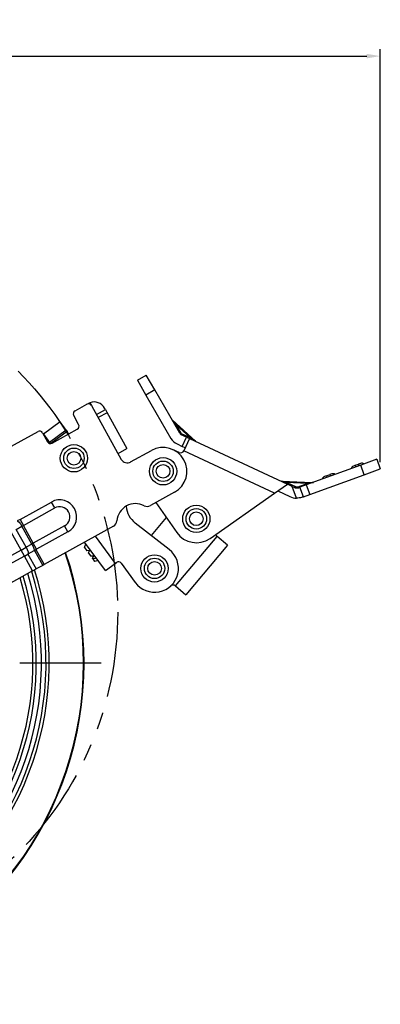
# Model space of a CAD drawing. Units: millimetres. Extents: x 2796 to 5769, y 2388 to 3391.
# Drawn here: x 3888 to 3994, y 2593 to 2882 of the extents above; entities that cross this region are included whole.
import ezdxf

# ---------------------------------------------------------------- set-up
doc = ezdxf.new("R2010")
doc.units = ezdxf.units.MM
doc.header["$LTSCALE"] = 0.5
doc.linetypes.add('CENTER', pattern=[50.8, 31.75, -6.35, 6.35, -6.35])
doc.linetypes.add('PHANTOM', pattern=[2.5, 1.25, -0.25, 0.25, -0.25, 0.25, -0.25])
doc.layers.get('0').update_dxf_attribs({"color": 3})
for name, color, linetype in [('3', 3, 'Continuous'), ('CL', 1, 'CENTER'), ('외형선(ISO)', 3, 'Continuous'), ('좁은 외형선(ISO)', 3, 'Continuous')]:
    doc.layers.add(name, color=color, linetype=linetype)
doc.styles.add('DIM TEXT STYLE', font='romans.shx', dxfattribs={"oblique": 15, "bigfont": 'whgtxt.shx'})
doc.dimstyles.new('GDOK$0', dxfattribs={"dimscale": 2, "dimtxt": 2, "dimasz": 2, "dimexe": 1, "dimexo": 1, "dimtad": 1, "dimdsep": 46, "dimtxsty": 'DIM TEXT STYLE', "dimcen": 0, "dimclrd": 1, "dimclre": 1, "dimclrt": 4, "dimadec": 0, "dimazin": 0, "dimtm": 1e-09, "dimtfac": 0.5, "dimtmove": 0, "dimatfit": 3, "dimfxl": 0, "dimfrac": 2, "dimtolj": 1, "dimarcsym": 0})

# ---------------------------------------------------------------- blocks, each defined once
blk = doc.blocks.new('*D32')
at = {"color": 1, "linetype": 'ByBlock', "lineweight": -2}
for p, q in [((3742.24, 2853.45), (3742.24, 2873.44)), ((3994.11, 2752.42), (3994.11, 2873.44)), ((3746.24, 2871.44), (3990.11, 2871.44))]:
    blk.add_line(p, q, dxfattribs=at)
at = {"color": 1}
for points in [[(3746.24, 2872.11), (3746.24, 2870.78), (3742.24, 2871.44)], [(3990.11, 2872.11), (3990.11, 2870.78), (3994.11, 2871.44)]]:
    blk.add_solid(points, dxfattribs=at)
at = {"layer": 'Defpoints', "color": 0}
for p in [(3994.11, 2871.44), (3742.24, 2851.45), (3994.11, 2750.42)]:
    blk.add_point(p, dxfattribs=at)
at = {"color": 4, "insert": (3868.17, 2876.16), "char_height": 4, "attachment_point": 5, "style": 'DIM TEXT STYLE'}
blk.add_mtext('\\A1;251.9(9 {\\H0.7x;\\S15/16;\\H1.4286x;")}', dxfattribs=at)

msp = doc.modelspace()

# ---------------------------------------------------------------- linework, layer by layer
at = {"layer": '3', "color": 1, "linetype": 'PHANTOM', "ltscale": 40}
msp.add_circle((3817.105, 2708.454), 100, dxfattribs=at)
at = {"layer": 'CL', "lineweight": -3, "ltscale": 1.5}
msp.add_line((3912.238, 2693.454), (3702.238, 2693.454), dxfattribs=at)
at = {"layer": '외형선(ISO)'}
for p, q in [((3922.875, 2776.416), (3925.473, 2777.916)), ((3927.973, 2773.586), (3925.473, 2777.916)), ((3922.875, 2776.416), (3925.375, 2772.086)), ((3925.375, 2772.086), (3932.718, 2759.369)), ((3935.316, 2760.869), (3927.973, 2773.586)), ((3904.583, 2767.422), (3908.081, 2769.361)), ((3908.081, 2769.361), (3908.518, 2769.604)), ((3909.44, 2768.971), (3918.167, 2753.228)), ((3905.647, 2763.439), (3904.193, 2766.063)), ((3913.972, 2766.91), (3911.38, 2765.473)), ((3913.519, 2767.802), (3913.276, 2768.239)), ((3913.519, 2767.802), (3913.939, 2767.045)), ((3913.939, 2767.045), (3919.821, 2756.432)), ((3900.199, 2764.18), (3895.358, 2760.635)), ((3901.971, 2761.76), (3900.199, 2764.18)), ((3933.087, 2764.822), (3939.891, 2758.587)), ((3878.559, 2752.997), (3893.737, 2761.41)), ((3895.097, 2761.021), (3896.551, 2758.397)), ((3895.358, 2760.635), (3897.131, 2758.214)), ((3901.971, 2761.76), (3897.131, 2758.214)), ((3897.911, 2758.007), (3905.257, 2762.079)), ((3901.971, 2761.76), (3902.267, 2761.356)), ((3902.605, 2760.895), (3902.267, 2761.356)), ((3937.286, 2759.75), (3935.759, 2760.462)), ((3937.286, 2759.75), (3938.192, 2759.328)), ((3897.373, 2757.883), (3897.131, 2758.214)), ((3934.491, 2757.743), (3936.018, 2757.031)), ((3936.924, 2756.609), (3936.018, 2757.031)), ((3938.192, 2759.328), (3936.502, 2755.703)), ((3938.192, 2759.328), (3966.869, 2745.956)), ((3917.197, 2754.977), (3919.821, 2756.432)), ((3920.886, 2752.449), (3927.008, 2755.842)), ((3935.173, 2755.219), (3933.36, 2756.064)), ((3988.382, 2751.528), (3972.407, 2745.714)), ((3986.801, 2751.485), (3986.205, 2751.268)), ((3986.801, 2751.485), (3987.741, 2751.827)), ((3988.336, 2752.044), (3987.741, 2751.827)), ((3993.08, 2753.238), (3988.382, 2751.528)), ((3993.08, 2753.238), (3994.106, 2750.419)), ((3973.433, 2742.895), (3989.408, 2748.709)), ((3978.344, 2748.407), (3977.748, 2748.19)), ((3978.344, 2748.407), (3979.283, 2748.749)), ((3979.879, 2748.966), (3979.283, 2748.749)), ((3989.408, 2748.709), (3994.106, 2750.419)), ((3963.085, 2743.306), (3966.869, 2745.956)), ((3965.255, 2746.792), (3974.087, 2746.407)), ((3968.306, 2745.286), (3966.869, 2745.956)), ((3968.306, 2745.286), (3968.837, 2745.038)), ((3972.407, 2745.714), (3970.527, 2745.03)), ((3933.796, 2743.598), (3926.727, 2739.679)), ((3944.168, 2730.06), (3963.085, 2743.306)), ((3964.031, 2743.969), (3967.569, 2742.319)), ((3970.366, 2744.971), (3970.527, 2745.03)), ((3971.553, 2742.211), (3970.527, 2745.03)), ((3971.553, 2742.211), (3973.433, 2742.895)), ((3888.471, 2735.624), (3897.661, 2740.718)), ((3928.283, 2740.542), (3934.419, 2731.779)), ((3971.553, 2742.211), (3971.392, 2742.152)), ((3888.471, 2735.624), (3887.622, 2735.154)), ((3932.221, 2726.779), (3922.271, 2734.549)), ((3931.332, 2736.188), (3926.904, 2730.931)), ((3902.509, 2731.972), (3893.319, 2726.878)), ((3915.858, 2733.655), (3895.528, 2722.385)), ((3907.323, 2727.373), (3907.789, 2728.43)), ((3913.505, 2720.626), (3907.397, 2728.965)), ((3949.331, 2728.064), (3937.091, 2713.532)), ((3946.271, 2730.641), (3946.223, 2730.681)), ((3949.331, 2728.064), (3946.271, 2730.641)), ((3889.726, 2724.886), (3890.787, 2725.474)), ((3892.47, 2726.407), (3890.787, 2725.474)), ((3892.47, 2726.407), (3893.319, 2726.878)), ((3907.323, 2727.373), (3908.027, 2726.412)), ((3908.831, 2726.499), (3908.027, 2726.412)), ((3908.505, 2725.76), (3908.831, 2726.499)), ((3908.505, 2725.76), (3909.209, 2724.798)), ((3889.726, 2724.886), (3839.536, 2697.066)), ((3895.528, 2722.385), (3895.103, 2722.15)), ((3910.013, 2724.886), (3909.209, 2724.798)), ((3909.687, 2724.146), (3910.013, 2724.886)), ((3909.687, 2724.146), (3909.779, 2724.02)), ((3909.779, 2724.02), (3910.334, 2723.262)), ((3911.356, 2723.559), (3910.334, 2723.262)), ((3913.505, 2720.626), (3916.328, 2722.694)), ((3916.328, 2722.694), (3916.732, 2722.989)), ((3918.129, 2722.773), (3922.265, 2717.126)), ((3892.15, 2720.513), (3815.722, 2678.148)), ((3892.15, 2720.513), (3893.211, 2721.101)), ((3895.103, 2722.15), (3893.211, 2721.101)), ((3933.984, 2716.149), (3934.032, 2716.109)), ((3934.032, 2716.109), (3937.091, 2713.532))]:
    msp.add_line(p, q, dxfattribs=at)
for centre, radius in [((3904.278, 2753.533), 4), ((3904.278, 2753.533), 2), ((3930.402, 2749.72), 4), ((3930.402, 2749.72), 2), ((3940.153, 2735.794), 4), ((3940.153, 2735.794), 2), ((3927.913, 2721.262), 4), ((3927.913, 2721.262), 2)]:
    msp.add_circle(centre, radius, dxfattribs=at)
for centre, radius, start, end in [((3908.566, 2768.487), 1, 29, 119), ((3910.215, 2766.542), 3.5, 29, 110.78679), ((3905.067, 2766.547), 1, 119, 209), ((3904.773, 2762.954), 1, 299, 29), ((3933.762, 2765.559), 1, 210, 227.5), ((3894.222, 2760.536), 1, 29, 119), ((3903.411, 2761.486), 1, 216.2188, 231.08132), ((3936.182, 2761.369), 1, 210, 245), ((3897.426, 2758.881), 1, 209, 299), ((3936.182, 2761.369), 4, 210, 245), ((3940.567, 2759.324), 1, 227.5, 245), ((3930.402, 2749.72), 7, 299, 119), ((3935.595, 2756.125), 1, 245, 335), ((3919.916, 2754.198), 2, 209, 299), ((3986.547, 2750.329), 1, 110, 170), ((3988.678, 2751.104), 1, 50, 110), ((3978.09, 2747.25), 1, 110, 170), ((3980.221, 2748.026), 1, 50, 110), ((3965.298, 2747.791), 1, 245, 267.5), ((3974.131, 2747.406), 1, 267.5, 290), ((3900.085, 2736.345), 5, 299, 119), ((3922.359, 2734.743), 5.5, 63.05667, 174.94333), ((3925.757, 2741.429), 2, 243.05667, 299), ((3969.682, 2746.851), 5, 245, 268.55023), ((3807.238, 2693.454), 100, 154.24008, 18.92134), ((3926.702, 2740.224), 7.2, 186.03395, 232.01504), ((3914.888, 2735.404), 2, 299, 354.94333), ((3940.153, 2735.794), 7, 215, 305), ((3946.868, 2731.446), 1, 190.57067, 229.89369), ((3807.238, 2693.454), 87.5, 158.50242, 17.46304), ((3927.913, 2721.262), 7, 216.2188, 52.01504), ((3807.238, 2693.454), 85, 158.91927, 17.11884), ((3807.238, 2693.454), 85, 158.91927, 17.11884), ((3917.323, 2722.183), 1, 36.2188, 126.2188), ((3933.339, 2715.384), 1, 49.89369, 132.71294)]:
    msp.add_arc(centre, radius, start, end, dxfattribs=at)
for points, knots in [([(3908.518, 2769.604), (3908.552, 2769.622), (3908.587, 2769.641), (3908.733, 2769.716), (3908.856, 2769.77), (3908.973, 2769.815)], [0.10077214, 0.10077214, 0.10077214, 0.10077214, 0.113316853, 0.113316853, 0.151013256, 0.151013256, 0.151013256, 0.151013256]), ([(3913.972, 2766.91), (3913.988, 2766.919), (3913.986, 2766.946), (3913.958, 2767.008), (3913.949, 2767.025), (3913.939, 2767.045)], [-0.151013256, -0.151013256, -0.151013256, -0.151013256, -0.113316853, -0.113316853, -0.10077214, -0.10077214, -0.10077214, -0.10077214]), ([(3968.837, 2745.038), (3968.939, 2744.991), (3969.043, 2744.952), (3969.274, 2744.888), (3969.412, 2744.865), (3969.674, 2744.846), (3969.797, 2744.851), (3970.096, 2744.884), (3970.259, 2744.932), (3970.366, 2744.971)], [1.01277166, 1.01277166, 1.01277166, 1.01277166, 1.04633879, 1.04633879, 1.08766818, 1.08766818, 1.12899757, 1.12899757, 1.20882365, 1.20882365, 1.20882365, 1.20882365]), ([(3971.392, 2742.152), (3971.297, 2742.117), (3971.157, 2742.07), (3970.819, 2741.978), (3970.592, 2741.928), (3970.089, 2741.861), (3969.813, 2741.846), (3969.556, 2741.852)], [0.07998983, 0.07998983, 0.07998983, 0.07998983, 0.15102721, 0.15102721, 0.22839449, 0.22839449, 0.30576177, 0.30576177, 0.30576177, 0.30576177])]:
    msp.add_open_spline(points, degree=3, knots=knots, dxfattribs=at)
at = {"layer": '좁은 외형선(ISO)'}
for p, q in [((3927.973, 2773.586), (3925.375, 2772.086)), ((3908.973, 2769.815), (3909.44, 2768.971)), ((3910.895, 2766.348), (3913.519, 2767.802)), ((3934.259, 2763.351), (3933.087, 2764.822)), ((3934.259, 2763.351), (3935.704, 2760.847)), ((3938.324, 2759.626), (3934.259, 2763.351)), ((3902.267, 2761.356), (3897.53, 2757.887)), ((3935.704, 2760.847), (3938.324, 2759.626)), ((3936.018, 2757.031), (3937.286, 2759.75)), ((3939.891, 2758.587), (3938.324, 2759.626)), ((3963.085, 2743.306), (3936.502, 2755.703)), ((3986.972, 2751.015), (3986.801, 2751.485)), ((3987.912, 2751.357), (3987.741, 2751.827)), ((3989.408, 2748.709), (3988.382, 2751.528)), ((3978.344, 2748.407), (3978.515, 2747.937)), ((3979.283, 2748.749), (3979.454, 2748.279)), ((3966.655, 2746.438), (3965.255, 2746.792)), ((3966.655, 2746.438), (3969.229, 2745.238)), ((3972.662, 2746.176), (3966.655, 2746.438)), ((3969.556, 2741.852), (3968.306, 2745.286)), ((3969.993, 2745.204), (3972.662, 2746.176)), ((3972.407, 2745.714), (3973.433, 2742.895)), ((3974.087, 2746.407), (3972.662, 2746.176)), ((3898.631, 2738.969), (3897.661, 2740.718)), ((3889.44, 2733.875), (3898.631, 2738.969)), ((3888.471, 2735.624), (3889.44, 2733.875)), ((3889.016, 2733.64), (3889.44, 2733.875)), ((3892.349, 2728.627), (3889.44, 2733.875)), ((3901.539, 2733.721), (3892.349, 2728.627)), ((3902.509, 2731.972), (3901.539, 2733.721)), ((3888.756, 2726.635), (3885.848, 2731.883)), ((3887.332, 2732.706), (3889.016, 2733.64)), ((3890.241, 2727.459), (3887.332, 2732.706)), ((3891.925, 2728.392), (3889.016, 2733.64)), ((3891.925, 2728.392), (3890.241, 2727.459)), ((3892.349, 2728.627), (3891.925, 2728.392)), ((3893.319, 2726.878), (3892.349, 2728.627)), ((3910.483, 2730.675), (3916.328, 2722.694)), ((3934.032, 2716.109), (3946.271, 2730.641)), ((3888.756, 2726.635), (3838.567, 2698.815)), ((3888.756, 2726.635), (3890.241, 2727.459)), ((3889.726, 2724.886), (3888.756, 2726.635)), ((3890.787, 2725.474), (3893.211, 2721.101)), ((3892.679, 2726.523), (3895.103, 2722.15)), ((3893.104, 2726.758), (3895.528, 2722.385)), ((3892.15, 2720.513), (3889.726, 2724.886)), ((3909.779, 2724.02), (3910.801, 2724.317))]:
    msp.add_line(p, q, dxfattribs=at)
for centre in [(3904.278, 2753.533), (3930.402, 2749.72), (3940.153, 2735.794), (3927.913, 2721.262)]:
    msp.add_circle(centre, 3, dxfattribs=at)
for centre, radius, start, end in [((3969.651, 2746.144), 1, 245, 290), ((3807.238, 2693.454), 99.85, 154.31817, 18.90604), ((3900.085, 2736.345), 3, 299, 119), ((3807.238, 2693.454), 89.78, 158.01663, 17.75989), ((3807.238, 2693.454), 88.845, 158.23031, 17.64), ((3807.238, 2693.454), 86, 158.75804, 17.25898)]:
    msp.add_arc(centre, radius, start, end, dxfattribs=at)
at = {"layer": '좁은 외형선(ISO)', "extrusion": (0, 0, -1)}
for centre, major_axis, ratio, start_param, end_param in [((3934.736, 2763.872), (-0.866, -0.5), 0.2879679, 5.4525133, 6.2831853), ((3936.182, 2761.369), (-0.866, -0.5), 0.2879679, 5.4525133, 6.2831853), ((3936.182, 2761.369), (-0.423, -0.906), 0.2879679, 0, 0.830672), ((3938.801, 2760.147), (-0.423, -0.906), 0.2879679, 0, 0.830672), ((3966.686, 2747.144), (-0.423, -0.906), 0.3574067, 5.4242995, 6.2831853), ((3972.693, 2746.882), (0.342, -0.94), 0.3574067, 0, 0.8588858), ((3969.259, 2745.944), (-0.423, -0.906), 0.3574067, 5.4242995, 6.2831853), ((3970.024, 2745.911), (0.342, -0.94), 0.3574067, 0, 0.8588858), ((3888.592, 2733.404), (-0.97, 1.749), 0.2425356, 0, 1.5707963), ((3891.501, 2728.157), (0.97, -1.749), 0.2425356, 4.712389, 6.2831853), ((3889.817, 2727.223), (0.97, -1.749), 0.2425356, 4.712389, 6.2831853)]:
    msp.add_ellipse(centre, major_axis=major_axis, ratio=ratio, start_param=start_param, end_param=end_param, dxfattribs=at)

# ---------------------------------------------------------------- dimensions: what is measured, and where the dimension line sits
dim = msp.add_linear_dim(base=(3994.106, 2871.444), p1=(3742.238, 2851.454), p2=(3994.106, 2750.419), angle=180, text='<>(9 {\\H0.7x;\\S15#16;\\H1.4286x;")}', dimstyle='GDOK$0', override={"dimdec": 1, "dimarcsym": 1})
dim.commit()
dim.dimension.update_dxf_attribs({"geometry": '*D32', "text_midpoint": (3868.172, 2876.161)})

doc.saveas('drawing.dxf')
